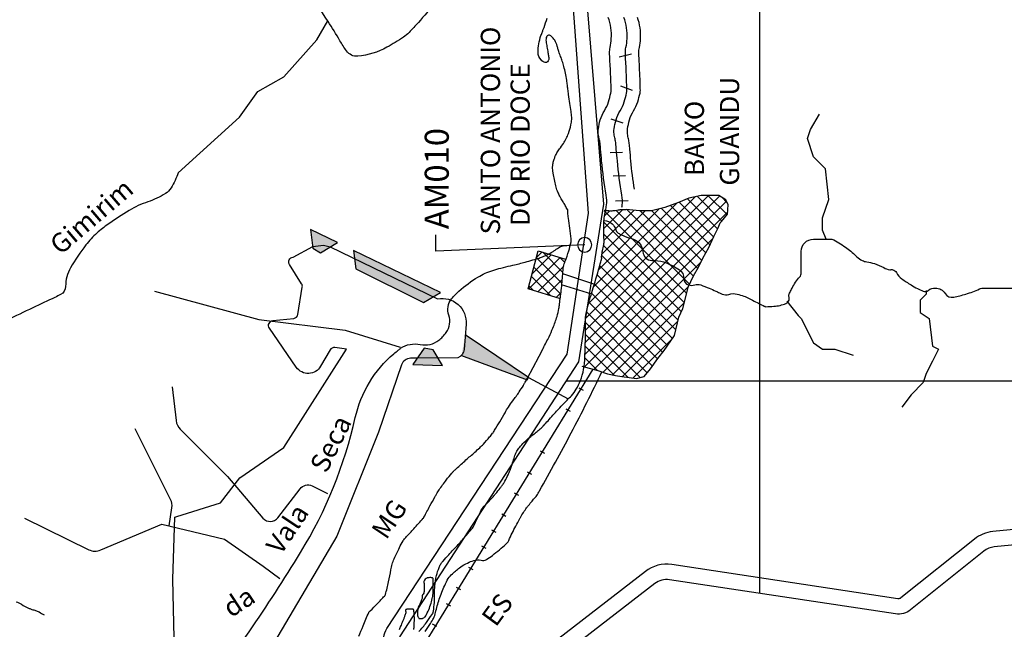
# Model space of a CAD drawing. Units: metres. Extents: x -345 to 496, y -16793 to 9752.
# Drawn here: x 129 to 231, y 9587 to 9651 of the extents above; entities that cross this region are included whole.
import ezdxf
from ezdxf.enums import TextEntityAlignment as Align

# ---------------------------------------------------------------- set-up
doc = ezdxf.new("R2010")
doc.units = ezdxf.units.M
doc.header["$MEASUREMENT"] = 0
for name, color, linetype, lineweight in [('0_1', 1, 'Continuous', 0), ('AFLUENTES', 1, 'Continuous', 0), ('ARINUN', 1, 'Continuous', 0), ('CAIXA', 1, 'Continuous', 0), ('CIDADE', 1, 'Continuous', 0), ('CIDADES', 1, 'Continuous', 0), ('COORDENADAS', 1, 'Continuous', 0), ('ESTR-FERRO', 1, 'Continuous', 0), ('HACHURA', 1, 'Continuous', 0), ('LIESTADO', 1, 'Continuous', 0), ('LIMIAREA', 1, 'Continuous', 0), ('LIMIN', 1, 'Continuous', 0), ('PONTE', 1, 'Continuous', 0), ('RIODOCE', 1, 'Continuous', 0), ('RODOPAVI', 1, 'Continuous', 0), ('TX02', 1, 'Continuous', 0)]:
    doc.layers.add(name, color=color, linetype=linetype, lineweight=lineweight)
doc.styles.add('Style-ENGINEERING', font='ENGINEERING.shx')
doc.styles.add('Style-WORKING', font='WORKING.shx')

# ---------------------------------------------------------------- blocks, each defined once
blk = doc.blocks.new('E')
at = {"layer": 'CAIXA', "color": 1, "linetype": 'Continuous', "lineweight": -3}
for p, q in [((0.3606, 12.435), (6.0767, 18.151)), ((0.3729, 13.6847), (4.8667, 18.1785)), ((0.6127, 15.1619), (3.6568, 18.206)), ((0.8673, 11.7042), (7.243, 18.08)), ((1.1083, 16.895), (2.4515, 18.2382)), ((14.8071, 4.8996), (1.4704, 18.2362)), ((1.5615, 11.161), (8.1978, 17.7973)), ((2.2965, 10.6586), (9.1525, 17.5146)), ((17.6046, 3.3396), (2.7168, 18.2274)), ((18.713, 3.4685), (3.9829, 18.1986)), ((19.2436, 4.1754), (5.2491, 18.1698)), ((19.3037, 5.3528), (6.5153, 18.1411)), ((19.1621, 6.7317), (8.0541, 17.8398)), ((12.3135, 6.1557), (1.2074, 17.2619)), ((2.9871, 10.1117), (10.1072, 17.2319)), ((3.7023, 9.5895), (11.062, 16.9492)), ((4.4289, 9.0786), (12.0167, 16.6665)), ((5.3213, 8.7337), (13.0058, 16.4181)), ((18.4939, 8.6374), (9.812, 17.3193)), ((17.8957, 10.473), (11.57, 16.7987)), ((17.6949, 11.9113), (13.215, 16.3912)), ((9.7833, 7.4485), (0.9176, 16.3142)), ((6.3233, 8.4981), (14.1019, 16.2768)), ((7.2292, 8.1666), (15.2868, 16.2242)), ((8.1651, 7.8651), (16.4995, 16.1995)), ((9.1504, 7.613), (17.7143, 16.1769)), ((17.7495, 13.0941), (14.6055, 16.2381)), ((17.7909, 14.2901), (15.8687, 16.2124)), ((17.6771, 15.6414), (17.1283, 16.1902)), ((8.1165, 7.8779), (0.6515, 15.3429)), ((10.0815, 7.3067), (17.7284, 14.9535)), ((6.239, 8.518), (0.4632, 14.2937)), ((10.9201, 6.9077), (17.8196, 13.8073)), ((4.4691, 9.0504), (0.3034, 13.2161)), ((11.7136, 6.4638), (17.6949, 12.4452)), ((12.5332, 6.046), (17.7085, 11.2213)), ((13.339, 5.6143), (17.9562, 10.2315)), ((14.1549, 5.1928), (18.2569, 9.2949)), ((15.0085, 4.809), (18.5881, 8.3886)), ((15.8341, 4.3972), (18.955, 7.518)), ((16.6342, 3.9598), (19.2073, 6.533)), ((17.3047, 3.3929), (19.3037, 5.3918)), ((18.5417, 3.3925), (19.1136, 3.9644))]:
    blk.add_line(p, q, dxfattribs=at)

msp = doc.modelspace()

# ---------------------------------------------------------------- linework, layer by layer
at = {"layer": '0_1', "color": 7, "linetype": 'Continuous', "lineweight": -3}
for p, q in [((191.17, 9646.87), (192.45, 9647.15)), ((191.28, 9643.83), (192.51, 9643.4)), ((190.3, 9640.42), (191.53, 9639.99)), ((190.22, 9636.89), (191.52, 9636.93)), ((190.53, 9634.47), (191.83, 9634.5)), ((190.78, 9631.89), (192.08, 9631.92)), ((181.72, 9613.5), (185.84, 9611.28))]:
    msp.add_line(p, q, dxfattribs=at)
at = {"layer": 'AFLUENTES', "color": 6, "linetype": 'Continuous', "lineweight": -3, "flags": 128}
for points in [[(171.99, 9652.46, -0.008179), (170.27, 9650.43, -0.015312), (169.3, 9649.39, -0.050729), (168.71, 9648.9, -0.019468), (167, 9647.85, -0.105319), (163.97, 9646.92, -0.270676), (162.79, 9647.47, -0.017607), (162.11, 9648.53, 0.009436), (160.87, 9650.54), (160.87, 9650.54, 0.004057), (158.55, 9654.08)], [(189.57, 9629.82, -0.003111), (189.6, 9629.82, -0.19575), (190.44, 9629.48, -0.132089), (190.79, 9628.89, 0.199261), (191.07, 9628.52, 0.01197), (191.41, 9628.34, 0.014384), (191.71, 9628.21, 0.033945), (192.06, 9628.08, -0.020616), (192.66, 9627.89, -0.296728), (193.62, 9626.6, 0.380214), (194.56, 9625.67, 0.025573), (194.71, 9625.67, -0.023234), (194.88, 9625.67, -0.078854), (196.06, 9625.42, -0.062279), (197.42, 9624.71, -0.252149), (197.89, 9623.78, 0.340701), (198.37, 9623.13, 0.148852), (199.03, 9623.14, -0.16299), (199.64, 9623.13, -0.010803), (200.53, 9622.79, -0.013866), (201.22, 9622.49, -0.016005), (201.58, 9622.31, 0.020957), (201.86, 9622.18, 0.19006), (202.57, 9622.15, -0.15208), (203.44, 9622.18, -0.013286), (204.14, 9621.96, -0.035505), (204.39, 9621.86), (204.39, 9621.86), (205.03, 9621.54), (205.03, 9621.54, -0.000002), (205.66, 9621.22), (205.66, 9621.22, 0.000003), (206.3, 9620.9), (206.3, 9620.91, 0.116502), (206.43, 9620.87, 0.019926), (207.25, 9620.91, 0.075405), (208.51, 9621.2, 0.21528), (208.83, 9621.54, 0.18282), (208.83, 9621.87, -0.204453), (208.83, 9622.18, -0.009524), (208.94, 9622.39, -0.004795), (209.15, 9622.81, -0.058977), (209.94, 9623.96, 0.181501), (210.1, 9624.4), (210.1, 9624.4), (210.1, 9625.67), (210.1, 9626.62), (210.1, 9626.62, -0.198823), (210.47, 9627.52, -0.199002), (211.37, 9627.89), (211.37, 9627.89), (212.01, 9627.89), (213.27, 9627.89), (213.27, 9627.89, -0.136011), (213.48, 9627.83, -0.017782), (214.86, 9626.94, -0.048033), (215.89, 9626.05, 0.097822), (216.45, 9625.67, 0.067972), (216.92, 9625.53, -0.041391), (217.71, 9625.35, -0.047974), (218.69, 9624.93, 0.078144), (219.3, 9624.71, 0.099786), (219.47, 9624.72, -0.111916), (219.62, 9624.71, -0.218267), (220, 9624.41, 0.120918), (220.57, 9623.76, 0.006375), (221.03, 9623.45, 0.00607), (221.52, 9623.13, 0.025035), (222.18, 9622.75, 0.028963), (222.79, 9622.49, 0.253369), (223.32, 9622.57, -0.167989), (224.06, 9622.81, -0.25165), (225.07, 9622.24, 0.311486), (225.96, 9621.86, 0.011169), (226.59, 9622, 0.011003), (227.23, 9622.18, 0.033997), (228.65, 9622.71, -0.106674), (229.13, 9622.81), (229.13, 9622.81), (229.77, 9622.81), (232.3, 9622.81)], [(252.19, 9592.41, -0.000002), (253.62, 9592.63)], [(145.29, 9634.8, -0.054831), (144.54, 9633.23, -0.114266), (143.95, 9632.63, -0.060931), (142.12, 9631.77, 0.057929), (140.19, 9630.88, 0.015609), (138, 9629.45, 0.027333), (136.82, 9628.52, 0.050379), (135.68, 9627.29, 0.029474), (134.08, 9624.91, 0.137637), (133.57, 9622.98, -0.2904), (133.05, 9622.13), (133.05, 9622.13, -0.002891), (132.46, 9621.84), (132.46, 9621.84, -0.000734), (130.16, 9620.75), (130.16, 9620.75, -0.000395), (127.42, 9619.46)], [(146.93, 9579.11, 0.025312), (158.01, 9595.31), (158.01, 9595.31, 0.081921), (163.7, 9609.33, -0.162421), (167.72, 9615.98, -0.008568), (168.18, 9616.35, -0.01662), (168.42, 9616.54, -0.206516), (170.47, 9616.94, 0.220218), (172.39, 9617.38, 0.038496), (172.79, 9617.74, 0.036098), (173.16, 9618.2, 0.240001), (173.43, 9619.99, -0.255849), (173.72, 9621.67, -0.018478), (174.14, 9622.15, -0.02439), (174.48, 9622.49, -0.043352), (176.47, 9623.95, -0.063923), (178, 9624.64, -0.003541), (178.83, 9624.89), (178.83, 9624.89, -0.010984), (179.11, 9624.96, -0.005945), (180.1, 9625.19), (180.1, 9625.19, 0.008776), (180.76, 9625.34, 0.004637), (181.37, 9625.5, 0.003485), (182.17, 9625.73, 0.010398), (182.83, 9625.93, 0.013746), (183.32, 9626.11, 0.021749), (183.53, 9626.2, 0.008053), (184.08, 9626.49, 0.036388), (184.37, 9626.67, -0.021032), (184.85, 9627, -0.088948), (185.32, 9627.19, -0.05639), (186.11, 9627.26)], [(144.66, 9612.54), (145.07, 9609.02), (145.07, 9609.02, 0.169119), (145.5, 9608.13), (145.5, 9608.13), (150.4, 9603.22), (154.1, 9598.88), (154.1, 9598.88, 0.477599), (155.65, 9598.92), (155.65, 9598.92), (157.97, 9601.94), (157.97, 9601.94, -0.359719), (159.21, 9602.23), (159.21, 9602.23), (160.81, 9601.43)], [(140.78, 9608.19), (144.45, 9600.85), (144.45, 9600.85, -0.155165), (144.59, 9599.95), (144.59, 9599.95), (144.3, 9598.08)], [(129.3, 9598.87), (135.98, 9595.6), (135.98, 9595.6, 0.217159), (137.22, 9595.57), (137.22, 9595.57), (143.58, 9598.25), (150.09, 9596.7), (154.13, 9593.9), (155.84, 9592.61)], [(128.42, 9590.17, -0.116833), (128.97, 9589.93, 0.077554), (129.76, 9589.5, 0.008442), (130.07, 9589.39, -0.007068), (130.44, 9589.27, -0.032289), (130.8, 9589.12, -0.020803), (131.34, 9588.82)]]:
    msp.add_lwpolyline(points, format="xyb", dxfattribs=at)
at = {"layer": 'AFLUENTES', "color": 6, "linetype": 'Continuous', "lineweight": -3}
for points in [[(145.29, 9634.8), (151.67, 9640.57), (153.58, 9643.25), (156.27, 9644.79), (159.72, 9648.62), (160.84, 9650.59)], [(212.7, 9627.89), (212.32, 9628.84), (212.32, 9630.11), (212.96, 9632.01), (212.64, 9635.19), (211.37, 9636.46), (210.74, 9638.36), (211.05, 9639.31), (212.01, 9640.9)], [(142.8, 9622.48), (153.66, 9619.53), (162.66, 9618.44), (168.37, 9616.67)], [(223.11, 9622.57), (223.11, 9622.18), (222.47, 9621.54), (222.47, 9620.27), (223.42, 9619.64), (223.74, 9616.78), (223.74, 9616.78), (224.37, 9616.46), (224.06, 9615.83), (223.74, 9615.19), (223.11, 9613.92), (222.79, 9612.97), (221.52, 9611.7), (220.57, 9610.43)], [(208.59, 9621.44), (209.78, 9619.95), (210.1, 9619.64), (211.37, 9617.1), (212.32, 9616.46), (213.59, 9616.46), (215.49, 9615.83)]]:
    msp.add_lwpolyline(points, dxfattribs=at)
at = {"layer": 'ARINUN', "color": 3, "linetype": 'Continuous', "lineweight": -3, "ltscale": 10, "flags": 128}
msp.add_lwpolyline([(144.93, 9583.35), (144.73, 9592.53), (144.92, 9598.99), (145.15, 9599.06), (149.69, 9600.48), (151.7, 9603.06), (156.28, 9606.21), (162.79, 9616.45), (161.58, 9616.61), (161.58, 9616.61, 0.304857), (161.08, 9616.37), (161.08, 9616.37), (160.1, 9614.67), (160.1, 9614.67, -0.551312), (157.57, 9614.57), (157.57, 9614.57), (154.77, 9618.64), (154.77, 9618.64, -0.568467), (155.13, 9619.42), (155.13, 9619.42), (157.3, 9619.65), (157.3, 9619.65, 0.339557), (157.74, 9620.07), (157.74, 9620.07), (158.19, 9622.9), (158.19, 9622.9, 0.180577), (158.12, 9623.24), (158.12, 9623.24), (156.86, 9625.27), (156.86, 9625.27, -0.552221), (157.23, 9626.03), (157.23, 9626.03), (159.27, 9627.12), (160.39, 9627.26), (161.08, 9627.08), (172.27, 9621.69), (172.27, 9621.69, -0.494084), (175.23, 9619.04), (175.23, 9619.04), (175.03, 9616.42), (175.03, 9616.42, -0.298981), (174.36, 9615.55), (174.36, 9615.55), (170.14, 9615.5), (169.46, 9615.5), (169.46, 9615.5, 0.320614), (168.52, 9614.81), (168.52, 9614.81), (166.11, 9607.83), (161.79, 9597.02), (155.21, 9585.85)], format="xyb", dxfattribs=at)
at = {"layer": 'CAIXA', "color": 1, "linetype": 'Continuous', "lineweight": -3}
for p, q in [((172.09, 9626.64), (172.09, 9628.33)), ((187.57, 9627.3), (172.09, 9626.64))]:
    msp.add_line(p, q, dxfattribs=at)
at = {"layer": 'CIDADE', "color": 2, "linetype": 'Continuous', "lineweight": -3, "flags": 128}
msp.add_lwpolyline([(187.28, 9614.69), (188.95, 9614.24), (189.96, 9613.9), (190.76, 9613.73), (191.43, 9613.61), (192.96, 9613.39), (193.75, 9613.61), (194.43, 9614.41), (195.17, 9615.48), (195.84, 9616.33), (196.92, 9617.86), (197.37, 9619.78), (197.77, 9620.69), (198.05, 9621.76), (198.33, 9622.9), (198.9, 9624.08), (199.41, 9624.99), (199.86, 9625.9), (200.48, 9627.03), (200.99, 9628.16), (201.44, 9629.07), (201.68, 9629.6), (201.81, 9629.74), (202.44, 9630.49), (202.5, 9631.47), (202.27, 9631.99), (201.52, 9632.44), (199.68, 9632.44), (198.42, 9632.16), (197.33, 9631.7), (195.9, 9631.18), (194.52, 9630.84), (193.26, 9630.84), (191.9, 9630.97), (191.9, 9630.97, -0.052085), (191.71, 9630.93, -0.045694), (191.44, 9630.94, 0.056686), (191.23, 9630.93, 0.015227), (191.06, 9630.91, -0.007998), (190.74, 9630.85, -0.039209), (190.26, 9630.82, -0.02938), (189.61, 9630.86)], format="xyb", dxfattribs=at)
at = {"layer": 'CIDADES', "color": 7, "linetype": 'Continuous', "lineweight": -3}
for p, q in [((181.73, 9613.52), (175.15, 9617.96)), ((174.76, 9615.81), (181.59, 9613.26))]:
    msp.add_line(p, q, dxfattribs=at)
for points in [[(161.84, 9627.53), (159.04, 9628.89), (159.29, 9626.97), (160.08, 9626.48)], [(172.56, 9622.36), (163.52, 9626.72), (163.77, 9624.81), (170.8, 9621.3)], [(169.68, 9614.86), (172.79, 9614.75), (171.79, 9616.4), (170.87, 9616.54)]]:
    msp.add_3dface(points, dxfattribs=at)
at = {"layer": 'COORDENADAS', "color": 7, "linetype": 'Continuous', "lineweight": -3}
for p, q in [((205.79, 9591.05), (205.79, 9733.14)), ((340.93, 9613.14), (185.66, 9613.14)), ((187.45, 9612.15), (187.01, 9612.39)), ((186.1, 9609.97), (185.66, 9610.2)), ((183.41, 9605.6), (182.97, 9605.84)), ((182.07, 9603.41), (181.63, 9603.65)), ((180.72, 9601.23), (180.28, 9601.47)), ((179.38, 9599.04), (178.94, 9599.28)), ((178.36, 9597.39), (177.92, 9597.63)), ((177.32, 9595.71), (176.88, 9595.95)), ((175.97, 9593.51), (175.53, 9593.75)), ((174.68, 9591.42), (174.24, 9591.66)), ((173.65, 9589.74), (173.21, 9589.98)), ((172.18, 9587.6), (171.74, 9587.84))]:
    msp.add_line(p, q, dxfattribs=at)
msp.add_lwpolyline([(185.07, 9621.7), (181.69, 9622.74), (182.73, 9626.68), (185.58, 9625.82)], dxfattribs=at)
at = {"layer": 'ESTR-FERRO', "color": 7, "linetype": 'Continuous', "lineweight": -3}
msp.add_line((169.51, 9583.49), (188.46, 9614.37), dxfattribs=at)
at = {"layer": 'ESTR-FERRO', "color": 7, "linetype": 'Continuous', "lineweight": -3, "flags": 128}
msp.add_lwpolyline([(191.45, 9631.23, 0.022013), (191.48, 9631.43, 0.069622), (191.44, 9632.46, -0.020044), (190.97, 9636.03), (190.97, 9636.03, -0.001687), (190.86, 9637.24), (190.86, 9637.24, 0.003435), (190.81, 9637.84, 0.038813), (190.73, 9638.31, -0.033401), (190.62, 9638.85, -0.066051), (190.63, 9639.37, -0.036587), (190.83, 9640.29, -0.067801), (191.26, 9641.24, 0.068035), (191.69, 9642.18, 0.018022), (191.92, 9643.09, 0.054961), (191.95, 9643.39, 0.007589), (191.94, 9643.98), (191.94, 9643.98, 0.002665), (191.88, 9645.64), (191.88, 9645.64, 0.003127), (191.83, 9646.58), (191.83, 9646.58, -0.004377), (191.8, 9647.25, -0.065949), (191.86, 9647.84, 0.042846), (191.98, 9648.74, 0.050271), (191.93, 9649.87, 0.051439), (191.65, 9650.95, 0.034097)], format="xyb", dxfattribs=at)
at = {"layer": 'HACHURA', "color": 7, "linetype": 'Continuous', "lineweight": -3}
for p, q in [((184.08, 9626.27), (182.1, 9624.28)), ((183.13, 9626.56), (182.54, 9625.97)), ((185.27, 9624.47), (183.2, 9626.54)), ((185.03, 9625.99), (181.77, 9622.72)), ((185.11, 9622.15), (182.28, 9624.98)), ((185.15, 9623.35), (182.54, 9625.96)), ((185.39, 9625.1), (182.71, 9622.43)), ((185.48, 9625.5), (184.98, 9626)), ((184, 9622.03), (182.02, 9624.01)), ((182.21, 9622.58), (181.76, 9623.03)), ((185.18, 9623.65), (183.66, 9622.13)), ((185.12, 9622.36), (184.6, 9621.84))]:
    msp.add_line(p, q, dxfattribs=at)
at = {"layer": 'LIESTADO', "color": 3, "linetype": 'Continuous', "lineweight": -3, "ltscale": 10, "flags": 128}
msp.add_lwpolyline([(256.03, 9599.97), (230.02, 9597.48), (230.02, 9597.48, 0.145916), (228.11, 9596.7), (228.11, 9596.7), (220.47, 9590.58), (220.47, 9590.58, -0.209252), (220.16, 9590.5), (220.16, 9590.5), (196.62, 9594.05), (196.62, 9594.05, 0.204762), (193.88, 9593.34), (193.88, 9593.34), (180.74, 9583.19), (180.74, 9583.19, -0.226764), (180.41, 9583.12), (180.41, 9583.12), (168.58, 9585.94), (168.58, 9585.94, -0.514021), (168.34, 9586.54), (168.34, 9586.54), (186.96, 9615.14), (189.57, 9631.52), (187.75, 9653.34)], format="xyb", dxfattribs=at)
at = {"layer": 'LIMIAREA', "color": 3, "linetype": 'Continuous', "lineweight": -3, "ltscale": 10, "flags": 128}
msp.add_lwpolyline([(256.18, 9598.38), (230.17, 9595.88), (230.17, 9595.88, 0.145916), (229.11, 9595.45), (229.11, 9595.45), (221.47, 9589.33), (221.47, 9589.33, -0.209252), (219.92, 9588.92), (219.92, 9588.92), (196.38, 9592.47), (196.38, 9592.47, 0.204762), (194.86, 9592.08), (194.86, 9592.08), (181.72, 9581.92), (181.72, 9581.92, -0.226764), (180.04, 9581.56), (180.04, 9581.56), (168.21, 9584.38), (168.21, 9584.38, -0.515749), (166.99, 9587.4), (166.99, 9587.4), (185.76, 9615.93), (187.97, 9630.61), (186.38, 9652.34)], format="xyb", dxfattribs=at)
at = {"layer": 'LIMIN', "color": 1, "linetype": 'Continuous', "lineweight": -3, "ltscale": 10, "flags": 128}
msp.add_lwpolyline([(187.57, 9626.55, 1), (187.57, 9628.05, 1), (187.57, 9626.55)], format="xyb", close=True, dxfattribs=at)
at = {"layer": 'PONTE', "color": 3, "linetype": 'Continuous', "lineweight": -3}
for p, q in [((185.25, 9624.31), (188.58, 9623.22)), ((185.14, 9623.19), (188.29, 9622.22))]:
    msp.add_line(p, q, dxfattribs=at)
at = {"layer": 'RIODOCE', "color": 4, "linetype": 'Continuous', "lineweight": -3, "flags": 128}
for points in [[(164.08, 9586.59, -0.003409), (164.52, 9587.67), (164.52, 9587.67, -0.002248), (165.1, 9589.05), (165.1, 9589.05, -0.056763), (165.13, 9589.1, -0.040867), (165.26, 9589.25, 0.007546), (165.99, 9589.98, 0.001541), (166.75, 9590.78), (166.75, 9590.78, 0.019038), (166.8, 9590.84, 0.108047), (166.85, 9590.93, 0.007838), (167.17, 9592.26, 0.012513), (167.41, 9593.49, -0.024773), (167.55, 9594.1, -0.03471), (167.75, 9594.66, -0.016366), (168.29, 9595.81, -0.009231), (168.68, 9596.53, -0.054787), (168.76, 9596.64, -0.001738), (169.04, 9596.96), (169.04, 9596.96, 0.000664), (169.78, 9597.77), (169.78, 9597.77, 0.00019), (170.78, 9598.88), (170.78, 9598.88, 0.034861), (170.79, 9598.89, 0.025747), (170.85, 9598.99), (170.85, 9598.99, -0.002253), (171.47, 9600.15), (171.47, 9600.15, -0.000086), (171.99, 9601.1), (171.99, 9601.1, -0.000282), (172.15, 9601.39), (172.15, 9601.39, -0.02756), (172.42, 9601.82, -0.011056), (173.17, 9602.84, -0.009704), (173.76, 9603.57, -0.03015), (173.96, 9603.79, -0.004908), (174.23, 9604.04, -0.00135), (175.22, 9604.93, -0.00316), (176.15, 9605.75, 0.005806), (176.65, 9606.2, 0.022009), (177.03, 9606.58, 0.012083), (177.68, 9607.32, 0.006012), (177.99, 9607.7, 0.019728), (178.08, 9607.82, 0.010373), (178.2, 9608.02), (178.2, 9608.02, 0.002364), (178.74, 9608.91, 0.006428), (179.28, 9609.84, -0.010212), (179.63, 9610.43, -0.028028), (180.09, 9611.08, 0.019468), (180.76, 9612.01), (180.76, 9612.01, 0.003607), (181.19, 9612.66), (181.19, 9612.66, 0.021699), (181.25, 9612.77), (181.25, 9612.77, 0.000255), (181.39, 9613.03), (181.39, 9613.03, 0.000164), (181.61, 9613.43), (182.79, 9615.67, 0.000057), (182.82, 9615.73), (182.82, 9615.73), (183.24, 9616.53), (183.24, 9616.53, 0.000048), (183.4, 9616.84), (183.4, 9616.84, 0.000024), (183.73, 9617.46), (183.73, 9617.46, 0.017851), (183.87, 9617.75, 0.006021), (184.26, 9618.65, 0.022885), (184.69, 9619.85, 0.034355), (184.88, 9620.67, 0.007843), (184.95, 9621.16), (184.95, 9621.16, 0.002742), (185.13, 9622.57, 0.014349), (185.28, 9624.26, -0.030775), (185.38, 9625.05, -0.049368), (185.54, 9625.59, 0.024499), (185.91, 9626.67, 0.008564), (186.16, 9627.6, 0.055141), (186.18, 9627.75, 0.034189), (186.17, 9627.94, 0.005981), (186.04, 9629.03, 0.008279), (185.89, 9630.07, -0.015068), (185.81, 9630.64, -0.076911), (185.82, 9630.84, 0.165732), (185.81, 9630.94, 0.015423), (185.78, 9630.99, 0.003483), (185.66, 9631.2, 0.00258), (185.43, 9631.59, -0.002001), (185.2, 9631.98, -0.014106), (184.93, 9632.48, -0.017827), (184.74, 9632.88, -0.042497), (184.56, 9633.43, -0.017919), (184.29, 9634.76, -0.000993), (184.27, 9634.91), (184.27, 9634.91, -0.002869), (184.26, 9634.96, -0.028227), (184.23, 9635.23, -0.024026), (184.24, 9635.55, -0.041752), (184.28, 9635.81, -0.025811), (184.4, 9636.22, -0.020328), (184.51, 9636.51, -0.016084), (184.68, 9636.87, -0.057806), (184.95, 9637.27, 0.040366), (185.36, 9637.84, 0.041759), (185.89, 9638.89, 0.052908), (186.14, 9639.78, 0.018689), (186.22, 9640.34, 0.045437), (186.22, 9640.58, 0.008937), (186.16, 9641.18, 0.006532), (186.04, 9642), (186.04, 9642, 0.003276), (185.9, 9642.92, -0.005428), (185.82, 9643.48, -0.01166), (185.77, 9643.9, 0.009529), (185.71, 9644.42, 0.018909), (185.58, 9645.16, 0.019646), (185.4, 9645.86, 0.008121), (185.24, 9646.4, 0.008626), (185.06, 9646.9, 0.00872), (184.96, 9647.15, -0.008289), (184.87, 9647.41, -0.036865), (184.81, 9647.6, 0.019362), (184.72, 9647.96, 0.065365), (184.45, 9648.57, 0.07838), (184.1, 9648.99, 0.059969), (183.97, 9649.08, 0.08111), (183.86, 9649.11, 0.33431), (183.63, 9648.98, 0.149527), (183.55, 9648.44), (183.55, 9648.44, 0.001173), (183.64, 9647.9), (183.64, 9647.9, -0.001037), (183.75, 9647.29), (183.75, 9647.29, -0.000226), (183.81, 9646.88), (183.81, 9646.88, -0.000554), (183.84, 9646.71, -0.133886), (183.83, 9646.57, -0.069573), (183.7, 9646.34, -0.305659), (183.46, 9646.26, -0.140168), (183.03, 9646.53, -0.188576), (182.72, 9647.32, -0.089496), (183.02, 9649.06, -0.0009), (183.18, 9649.47), (183.18, 9649.47, 0.002366), (183.23, 9649.63, 0.001138), (183.34, 9649.91), (183.34, 9649.91, 0.000336), (183.68, 9650.87)], [(170.33, 9587.08, 0.021214), (171.1, 9588.02, 0.010909), (171.69, 9588.85, 0.053312), (171.79, 9589.03, 0.064085), (171.84, 9589.22, 0.014689), (171.93, 9590.09, 0.022895), (171.95, 9591.02, -0.026471), (171.98, 9591.83, -0.036521), (172.15, 9592.9, -0.044045), (172.43, 9593.76, -0.013048), (172.59, 9594.09, -0.04761), (172.64, 9594.18, -0.01697), (172.84, 9594.42, -0.006002), (173.43, 9595.08, -0.005961), (174.41, 9596.13, 0.012664), (174.87, 9596.63, 0.002917), (175.15, 9596.96), (175.15, 9596.96, 0.001515), (175.7, 9597.6, 0.002905), (175.96, 9597.93, 0.040769), (175.98, 9597.95, 0.02614), (176.04, 9598.07), (176.04, 9598.07, -0.003891), (176.41, 9598.88, -0.000585), (176.83, 9599.77), (176.83, 9599.77, -0.031963), (176.83, 9599.79, -0.043464), (176.85, 9599.81, -0.001428), (177.4, 9600.41), (177.4, 9600.41, -0.001126), (177.85, 9600.9, 0.002563), (178.05, 9601.11, 0.013848), (178.3, 9601.41, 0.006963), (178.78, 9602.01, 0.004443), (178.97, 9602.27, 0.009412), (179.06, 9602.39, 0.014859), (179.1, 9602.46, 0.003852), (179.27, 9602.74, 0.017533), (179.6, 9603.37, 0.023894), (179.81, 9603.86, 0.019034), (179.96, 9604.29, -0.012121), (180.17, 9604.96, -0.006508), (180.37, 9605.53, -0.016465), (180.47, 9605.76, -0.051188), (180.58, 9605.95, -0.023145), (180.89, 9606.35, -0.017237), (181.41, 9606.9, -0.022673), (181.84, 9607.28, -0.010165), (182.31, 9607.65, 0.011567), (182.72, 9607.98, 0.003762), (183.14, 9608.34, 0.021325), (183.21, 9608.41, 0.008094), (183.31, 9608.52, 0.001885), (183.76, 9609.01), (183.76, 9609.01, 0.002165), (184.27, 9609.58, -0.016853), (184.78, 9610.15, -0.000604), (184.82, 9610.19), (184.82, 9610.19, -0.000043), (185.46, 9610.86, -0.00047), (185.75, 9611.16), (185.75, 9611.16, 0.000304), (186.19, 9611.61, 0.056629), (186.7, 9612.28, 0.046719), (187.14, 9613.2, 0.042897), (187.46, 9614.34, 0.038392), (187.59, 9615.65), (187.59, 9615.65, 0.000238), (187.62, 9616.6), (187.62, 9616.6, 0.001084), (187.63, 9616.81), (187.63, 9616.81, 0.000085), (187.64, 9617.31), (187.64, 9617.31, 0.000157), (187.64, 9617.57), (187.64, 9617.57, 0.008898), (187.65, 9618.52, -0.00901), (187.65, 9619.48, -0.008704), (187.66, 9619.71, -0.010149), (187.68, 9619.91, -0.029025), (187.72, 9620.16, -0.011251), (187.87, 9620.81, -0.011761), (188.46, 9622.84, 0.00966), (189.19, 9625.31), (189.19, 9625.31, 0.000066), (189.32, 9625.79), (189.32, 9625.79, 0.001839), (189.33, 9625.81, 0.000579), (189.33, 9625.82, 0.000891), (189.33, 9625.82, 0.045072), (189.33, 9625.83, 0.007436), (189.34, 9625.89, 0.038993), (189.33, 9625.99, -0.045175), (189.33, 9626.08, -0.023612), (189.34, 9626.16, -0.003458), (189.42, 9626.69, -0.019037), (189.55, 9627.32, 0.053016), (189.58, 9627.55, 0.01175), (189.58, 9627.82, -0.003657), (189.57, 9628.69), (189.57, 9628.69, -0.000611), (189.57, 9629.66), (189.57, 9629.66, -0.004689), (189.57, 9629.78, -0.030781), (189.58, 9629.89), (189.58, 9629.89, -0.004256), (189.7, 9630.68, -0.01958), (189.79, 9631.14, 0.032494), (189.84, 9631.43, 0.069622), (189.81, 9632.46, -0.020044), (189.33, 9636.03), (189.33, 9636.03, -0.001687), (189.23, 9637.24), (189.23, 9637.24, 0.003435), (189.17, 9637.84, 0.038813), (189.09, 9638.31, -0.033401), (188.98, 9638.85, -0.066051), (188.99, 9639.37, -0.036587), (189.19, 9640.29, -0.067801), (189.62, 9641.24, 0.068035), (190.05, 9642.18, 0.018022), (190.28, 9643.09, 0.054961), (190.32, 9643.39, 0.007589), (190.31, 9643.98, 0.002665), (190.24, 9645.64, 0.003127), (190.19, 9646.58), (190.19, 9646.58, -0.004377), (190.16, 9647.25, -0.065949), (190.22, 9647.84, 0.042846), (190.34, 9648.74, 0.050271), (190.29, 9649.87, 0.051439), (190.01, 9650.95, 0.034097)], [(169.55, 9568.84, 0.000004), (169.07, 9571.53)], [(169.04, 9571.74, 0.000004), (168.76, 9573.32)], [(171.8, 9592.62, 0.005913), (171.77, 9592.63, 0.011089), (171.72, 9592.66, 0.088411), (171.55, 9592.7, 0.076913), (171.34, 9592.68), (171.34, 9592.68), (171.34, 9592.68), (171.34, 9592.68, 0.064842), (171.19, 9592.66, 0.082738), (171.08, 9592.61, 0.076559), (170.89, 9592.42, 0.160242), (170.85, 9592.3, 0.031669), (170.86, 9592.1, -0.028461), (170.88, 9591.87, -0.001221), (170.88, 9591.63), (170.88, 9591.63, -0.002367), (170.88, 9591.51, -0.015461), (170.87, 9591.35, -0.012054), (170.85, 9591.15, -0.163634), (170.77, 9590.99, 0.144558), (170.67, 9590.8)], [(170.67, 9590.8, 0.113614), (170.67, 9590.64, -0.151663), (170.67, 9590.52, -0.015324), (170.61, 9590.37, -0.010056), (170.51, 9590.16, -0.011334), (170.41, 9589.95, 0.016389), (170.34, 9589.8, 0.034725), (170.26, 9589.59, 0.035355), (170.21, 9589.37, 0.011256), (170.19, 9589.26, 0.0082), (170.18, 9589.12, 0.016719), (170.17, 9588.92, 0.029456), (170.18, 9588.81, 0.051034), (170.19, 9588.74, 0.020477), (170.25, 9588.58, 0.034206), (170.3, 9588.49, 0.074047), (170.33, 9588.45, 0.185776), (170.39, 9588.43, 0.047363), (170.64, 9588.45, 0.013918), (170.68, 9588.46, 0.011095), (170.74, 9588.48, 0.198951), (171.03, 9588.71, 0.050569), (171.59, 9590.03, 0.023289), (171.75, 9590.67, -0.01902), (171.78, 9590.79)], [(169.79, 9587.31, 0.011778), (169.81, 9587.43, 0.013886), (169.82, 9587.54, 0.027565), (169.82, 9587.7, -0.02451), (169.82, 9587.87, -0.017067), (169.83, 9588.02, 0.016977), (169.85, 9588.17, 0.012298), (169.85, 9588.38, 0.012934), (169.85, 9588.58, 0.019466), (169.83, 9588.72, -0.033296), (169.82, 9588.86, -0.012046), (169.82, 9588.91, 0.003738), (169.82, 9588.96, 0.020799), (169.82, 9589.08, 0.014616), (169.8, 9589.25, 0.078795), (169.76, 9589.36, 0.165787), (169.72, 9589.4, 0.063229), (169.67, 9589.42, 0.043723), (169.59, 9589.42, 0.005654), (169.57, 9589.42, 0.001297), (169.47, 9589.42, 0.024927), (169.06, 9589.4, 0.119304), (168.98, 9589.38), (168.98, 9589.38, 0.36168), (168.94, 9589.25, -0.17617), (168.96, 9589.02, -0.005362), (168.84, 9588.67, -0.016699), (168.8, 9588.56, -0.000516), (168.68, 9588.28, -0.000986), (168.62, 9588.13), (168.62, 9588.13, -0.001986), (168.52, 9587.89), (168.52, 9587.89, 0.000704), (168.42, 9587.64), (168.42, 9587.64, 0.015111), (168.27, 9587.27, 0.042557)]]:
    msp.add_lwpolyline(points, format="xyb", dxfattribs=at)
at = {"layer": 'RIODOCE', "color": 4, "linetype": 'Continuous', "lineweight": -3}
msp.add_lwpolyline([(171.78, 9590.79), (171.79, 9591.1), (171.79, 9591.61), (171.82, 9592.12), (171.8, 9592.62)], dxfattribs=at)
at = {"layer": 'RODOPAVI', "color": 5, "linetype": 'Continuous', "lineweight": -3, "flags": 128}
for points in [[(192.74, 9633.08, -0.016537), (192.38, 9636.03), (192.38, 9636.03, -0.001687), (192.27, 9637.24, 0.003435), (192.21, 9637.84, 0.038813), (192.13, 9638.31, -0.033401), (192.03, 9638.85, -0.066051), (192.03, 9639.37, -0.036587), (192.23, 9640.29, -0.067801), (192.66, 9641.24, 0.068035), (193.09, 9642.18, 0.018022), (193.33, 9643.09, 0.054961), (193.36, 9643.39, 0.007589), (193.35, 9643.98), (193.35, 9643.98, 0.002665), (193.28, 9645.64), (193.28, 9645.64, 0.003127), (193.24, 9646.58), (193.24, 9646.58, -0.004377), (193.2, 9647.25, -0.065949), (193.26, 9647.84, 0.042846), (193.38, 9648.74, 0.050271), (193.33, 9649.87, 0.051439), (193.06, 9650.95, 0.034097)], [(170.98, 9587.08, 0.008774), (171.53, 9587.94, 0.014656), (171.84, 9588.46, 0.074899), (172.06, 9589.08, -0.03459), (172.44, 9590.44, -0.01883), (173.01, 9591.88, -0.03611), (173.38, 9592.59, -0.065316), (173.81, 9593.1, -0.038755), (174.67, 9593.8, -0.033113), (175.37, 9594.21, -0.036836), (176.05, 9594.48, -0.148573), (176.79, 9594.5, 0.202832), (177.34, 9594.57, 0.036114), (177.98, 9595.01, 0.015011), (179.4, 9596.2), (179.4, 9596.2, 0.000416), (179.48, 9596.28, 0.017987), (179.48, 9596.28, 0.08709), (179.68, 9596.57, -0.018492), (180.4, 9598.05), (180.4, 9598.05, -0.000373), (180.82, 9598.83), (180.82, 9598.83, -0.002131), (180.89, 9598.96, -0.017211), (181.2, 9599.48, -0.017969), (181.53, 9599.95, -0.007877), (181.72, 9600.2, -0.004246), (182.09, 9600.66, -0.021297), (182.43, 9601.03, 0.045647), (182.58, 9601.22, 0.018814), (182.59, 9601.22), (182.59, 9601.22, 0.00007), (182.87, 9601.71), (182.87, 9601.71, 0.008732), (186.17, 9607.75), (186.17, 9607.75, 0.008459), (189.37, 9614.1)]]:
    msp.add_lwpolyline(points, format="xyb", dxfattribs=at)
at = {"layer": 'TX02', "color": 1, "linetype": 'Continuous', "lineweight": -3}
msp.add_line((181.59, 9613.26), (181.73, 9613.52), dxfattribs=at)
for points in [[(160.08, 9626.48), (161.84, 9627.53), (159.29, 9626.97), (159.04, 9628.89)], [(170.8, 9621.3), (172.56, 9622.36), (163.77, 9624.81), (163.52, 9626.72)], [(181.59, 9613.26), (181.73, 9613.52), (174.76, 9615.81), (175.15, 9617.96)], [(169.68, 9614.86), (172.79, 9614.75), (170.87, 9616.54), (171.79, 9616.4)]]:
    msp.add_solid(points, dxfattribs=at)

# ---------------------------------------------------------------- block references
at = {"layer": 'AFLUENTES', "color": 1, "linetype": 'Continuous', "lineweight": -3, "rotation": 90}
msp.add_blockref('E', (205.79, 9613.14), dxfattribs=at)

# ---------------------------------------------------------------- texts
at = {"layer": 'CAIXA', "color": 1, "linetype": 'Continuous', "lineweight": -3, "style": 'Style-ENGINEERING'}
for s, rotation, p in [('SANTO ANTONIO', 90, (178.76, 9628.38)), ('DO RIO DOCE', 90, (181.86, 9629.27)), ('MG', 56.3363, (166.93, 9596.54)), ('ES', 53.7743, (178.32, 9587.47))]:
    msp.add_text(s, height=2, rotation=rotation, dxfattribs=at).set_placement(p)
at = {"layer": 'CAIXA', "color": 2, "linetype": 'Continuous', "lineweight": -3, "style": 'Style-ENGINEERING'}
msp.add_text('AM010', height=2.5, rotation=90, dxfattribs=at).set_placement((173.43, 9628.93))
at = {"layer": 'TX02', "color": 7, "linetype": 'Continuous', "lineweight": -3, "style": 'Style-WORKING'}
for s, p in [('GUANDU', (203.64, 9633.46)), ('BAIXO', (199.98, 9634.45))]:
    msp.add_text(s, height=2, rotation=90, dxfattribs=at).set_placement(p)
at = {"layer": 'TX02', "color": 1, "linetype": 'Continuous', "lineweight": -3, "style": 'Style-WORKING'}
for s, rotation, p in [('Gimirim', 40.4817, (136.91, 9629.49)), ('Seca', 63.7694, (162.04, 9606.17)), ('Vala', 56.2803, (157.46, 9597.21)), ('da', 33.1498, (152.13, 9589.36))]:
    msp.add_text(s, height=2, rotation=rotation, dxfattribs=at).set_placement(p, align=Align.CENTER)

doc.saveas('drawing.dxf')
